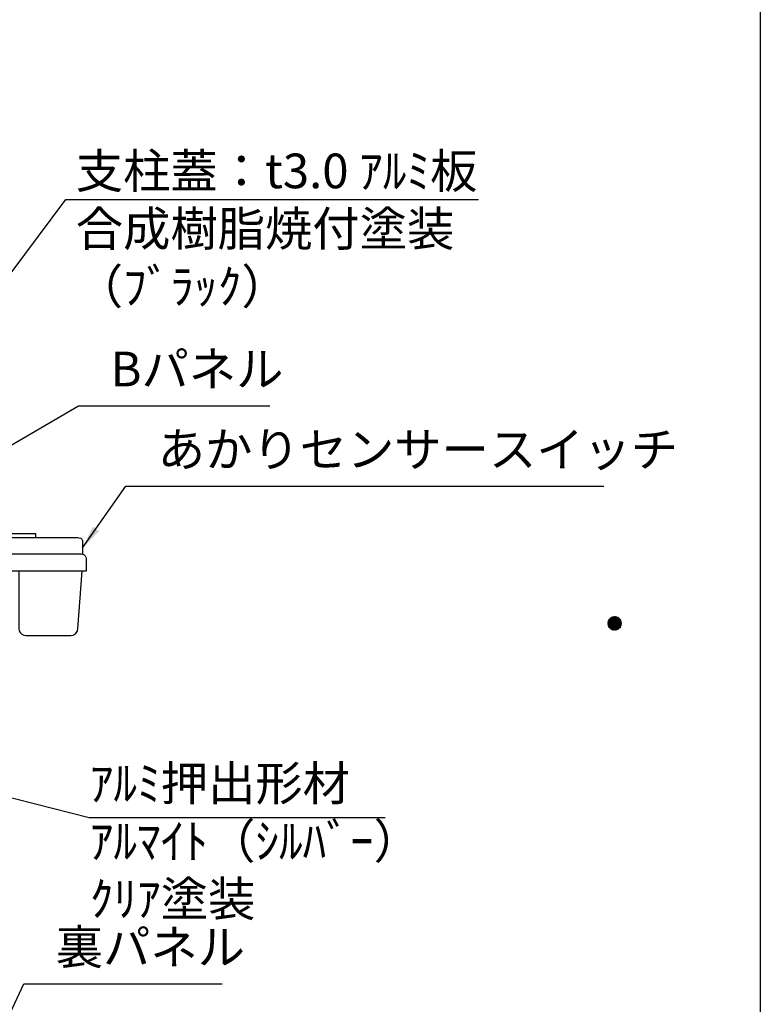
# Model space of a CAD drawing. Extents: x 0 to 8400, y 0 to 5940.
# Drawn here: x 7119 to 8400, y 2532 to 4236 of the extents above; entities that cross this region are included whole.
import ezdxf
from ezdxf.enums import TextEntityAlignment as Align

# ---------------------------------------------------------------- set-up
doc = ezdxf.new("R2010")
doc.units = 0
doc.header["$LTSCALE"] = 6
doc.linetypes.add('CENTER2', pattern=[28.575, 19.05, -3.175, 3.175, -3.175])
doc.layers.get('0').update_dxf_attribs({"linetype": 'CONTINUOUS'})
doc.layers.get('DEFPOINTS').update_dxf_attribs({"linetype": 'CONTINUOUS'})
for name, color, linetype in [('P019', 71, 'CONTINUOUS'), ('P020', 121, 'CONTINUOUS'), ('P_2DIM', 6, 'CONTINUOUS'), ('P_5DRAWFRAME', 104, 'CONTINUOUS')]:
    doc.layers.add(name, color=color, linetype=linetype)
doc.styles.add('BIGFONT', font='simplex.shx', dxfattribs={"bigfont": 'extfont2.shx'})
doc.dimstyles.new('DIMBIGFONT$7', dxfattribs={"dimtxt": 3, "dimasz": 2, "dimexe": 1.5, "dimexo": 3, "dimgap": 0.75, "dimtad": 1, "dimdec": 1, "dimdsep": 46, "dimtxsty": 'BIGFONT', "dimsah": 1, "dimcen": 0, "dimclrt": 230, "dimadec": 0, "dimazin": 0, "dimtfac": 0.6, "dimtdec": 1, "dimtofl": 0, "dimtmove": 0, "dimatfit": 3, "dimfxl": 0, "dimtvp": 1, "dimtolj": 1, "dimarcsym": 0})

# ---------------------------------------------------------------- blocks, each defined once
blk = doc.blocks.new('DFP3')
at = {"color": 0}
for p, q in [((406.8, 159.55), (407.4, 160.15)), ((406.8, 159.55), (407.4, 158.95)), ((406.804, 159.483), (407.467, 160.146)), ((406.804, 159.617), (407.467, 158.954)), ((406.805, 159.625), (407.325, 160.145)), ((406.805, 159.475), (407.325, 158.955)), ((406.814, 159.422), (407.528, 160.136)), ((406.814, 159.678), (407.528, 158.964)), ((406.823, 159.714), (407.236, 160.127)), ((406.823, 159.386), (407.236, 158.973)), ((406.829, 159.367), (407.583, 160.121)), ((406.829, 159.733), (407.583, 158.979)), ((406.848, 159.315), (407.635, 160.102)), ((406.848, 159.785), (407.635, 158.998)), ((406.871, 159.267), (407.683, 160.079)), ((406.871, 159.833), (407.117, 160.079)), ((406.871, 159.833), (407.683, 159.021)), ((406.897, 159.223), (407.727, 160.053)), ((406.897, 159.877), (407.727, 159.047)), ((406.926, 159.182), (407.768, 160.024)), ((406.926, 159.918), (407.768, 159.076)), ((406.959, 159.143), (407.807, 159.991)), ((406.959, 159.957), (407.807, 159.109)), ((406.994, 159.992), (407.842, 159.144)), ((406.994, 159.108), (407.842, 159.956)), ((407.033, 160.024), (407.874, 159.183)), ((407.033, 159.076), (407.874, 159.917)), ((407.074, 160.054), (407.904, 159.224)), ((407.074, 159.046), (407.904, 159.876)), ((407.119, 160.08), (407.93, 159.269)), ((407.119, 159.02), (407.93, 159.831)), ((407.167, 160.103), (407.953, 159.317)), ((407.167, 158.997), (407.953, 159.783)), ((407.218, 160.122), (407.972, 159.368)), ((407.218, 158.978), (407.972, 159.732)), ((407.274, 160.137), (407.987, 159.424)), ((407.274, 158.963), (407.987, 159.676)), ((407.335, 160.146), (407.996, 159.485)), ((407.335, 158.954), (407.996, 159.615)), ((407.402, 160.15), (408, 159.552)), ((407.402, 158.95), (408, 159.548)), ((407.478, 160.145), (407.995, 159.628)), ((407.478, 158.955), (407.995, 159.472)), ((407.567, 160.126), (407.976, 159.717)), ((407.567, 158.974), (407.976, 159.383)), ((407.688, 160.077), (407.927, 159.838)), ((406.871, 159.267), (407.117, 159.021)), ((407.688, 159.023), (407.927, 159.262))]:
    blk.add_line(p, q, dxfattribs=at)
at = {"layer": 'DEFPOINTS', "color": 0}
blk.add_line((420, 297), (420, 0), dxfattribs=at)
at = {"color": 83, "style": 'BIGFONT'}
for tag, height, p in [('PROJECT1', 4, (283.377, 25.596)), ('SCALE', 3, (379.677, 25.842)), ('DATE', 3, (344.677, 25.842)), ('PROJECT2', 4, (284.202, 17.842)), ('PROJECT3', 4, (284.202, 10.567)), ('DWGNO', 3, (358.677, 10.567))]:
    blk.add_attdef(tag, text='', height=height, dxfattribs=at).set_placement(p, align=Align.BOTTOM_CENTER)
at = {"color": 83, "style": 'BIGFONT', "flags": 8}
for tag, p in [('REV04', (27.264, 27.963)), ('REV03', (27.264, 22.488)), ('REV02', (27.264, 16.488)), ('REV01', (27.264, 11.303))]:
    blk.add_attdef(tag, text='', height=2, dxfattribs=at).set_placement(p, align=Align.BOTTOM_LEFT)
for tag, p in [('R4D', (93.122, 27.963)), ('R4C', (102.247, 27.963)), ('R4A', (111.372, 27.963)), ('R3D', (93.122, 22.488)), ('R3C', (102.247, 22.488)), ('R3A', (111.372, 22.488)), ('R2D', (93.122, 16.488)), ('R2C', (102.247, 16.488)), ('R2A', (111.372, 16.488)), ('R1D', (93.122, 11.303)), ('R1C', (102.247, 11.303)), ('R1A', (111.372, 11.303))]:
    blk.add_attdef(tag, text='', height=2, dxfattribs=at).set_placement(p, align=Align.BOTTOM_CENTER)
at = {"color": 0, "style": 'BIGFONT', "flags": 2}
blk.add_attdef('FILENAME', (116.559, 10.917), '', height=1, dxfattribs=at)
blk = doc.blocks.new('AKARI_YOKO')
at = {"layer": 'DEFPOINTS', "linetype": 'CENTER2'}
for p, q in [((-4.11, 27.5), (4.77, 27.5)), ((-4.11, 0), (4.77, 0))]:
    blk.add_line(p, q, dxfattribs=at)
at = {"layer": 'P019'}
for points in [[(25.39, -11.09), (25.39, -11), (1.63, -11), (1.63, 18.96), (1.71, 19.73), (2.06, 20.42), (2.57, 20.93), (3.17, 21.36), (3.94, 21.45, 0.903962), (3.94, 28.22), (3.17, 28.48), (2.57, 28.82), (2.06, 29.34), (1.71, 30.02), (1.63, 30.8), (1.63, 33.97), (0, 33.97), (0, -11.6), (0, -11.86), (0.17, -12.2), (0.43, -12.37), (0.69, -12.54), (1.03, -12.63), (48.14, -12.63), (48.74, -12.71), (49.34, -12.97), (49.77, -13.4), (50.12, -14), (50.2, -14.6), (50.2, -19.66)], [(0, 18.96), (0.17, 20.16), (0.69, 21.28), (1.54, 22.22), (2.57, 22.82), (3.77, 23.08, 0.940653), (3.77, 26.59), (2.57, 26.94), (1.54, 27.54), (0.69, 28.48), (0.17, 29.59), (0, 30.8)]]:
    blk.add_lwpolyline(points, format="xyb", dxfattribs=at)
for points in [[(1.63, 27.45), (1.63, 22.22)], [(0, 10.13), (1.63, 10.13)], [(1.63, -5.42), (0, -5.42)], [(4.11, -11), (1.63, -8.43)], [(15.01, -11), (15.01, -8.43), (18.53, -8.43), (18.53, -11)], [(15.52, -8.43), (15.52, -11)], [(18.01, -11), (18.01, -8.43)], [(8.66, -19.66), (49.69, -19.66), (50.29, -19.83), (50.8, -20.09), (51.32, -20.52), (51.57, -21.12), (51.66, -21.72), (51.66, -27.21), (8.66, -27.21), (8.66, -14.6), (8.75, -14), (9.09, -13.4), (9.52, -12.97), (10.12, -12.71), (10.72, -12.63)], [(15.61, -19.66), (15.61, -12.63)], [(17.32, -12.63), (17.32, -19.66)], [(29.93, -12.63), (29.93, -11.09), (18.44, -11.09), (18.44, -12.63)], [(22.64, -27.21), (22.64, -52.08), (22.81, -53.03), (23.16, -53.8), (23.84, -54.48), (24.7, -54.91), (25.65, -55.08), (45.14, -55.08), (46.08, -54.91), (46.94, -54.48), (47.54, -53.8), (47.97, -53.03), (48.14, -52.08), (49.94, -27.21)]]:
    blk.add_lwpolyline(points, dxfattribs=at)

msp = doc.modelspace()

# ---------------------------------------------------------------- block references
at = {"layer": 'P019', "xscale": 4, "yscale": 4, "zscale": 4}
msp.add_blockref('AKARI_YOKO', (7026.9, 3390.19), dxfattribs=at)
at = {"layer": 'P_5DRAWFRAME', "xscale": 20, "yscale": 20, "zscale": 20}
msp.add_blockref('DFP3', (0, 0), dxfattribs=at)

# ---------------------------------------------------------------- texts
at = {"layer": 'P020', "color": 230, "char_height": 60, "attachment_point": 7, "style": 'BIGFONT'}
for s, insert in [('Bパネル', (7275.7, 3582.52)), ('裏パネル', (7181.07, 2582.04))]:
    msp.add_mtext(s, dxfattribs=dict(at, insert=insert))
at = {"layer": 'P_2DIM', "char_height": 60, "attachment_point": 4, "style": 'BIGFONT'}
for s, insert in [('{\\C230;支柱蓋：t3.0 ｱﾙﾐ板\\P合成樹脂焼付塗装\\P（ﾌﾞﾗｯｸ）}', (7215.79, 3874.13)), ('{\\C230;ｱﾙﾐ押出形材\\Pｱﾙﾏｲﾄ（ｼﾙﾊﾞｰ）\\Pｸﾘｱ塗装}', (7239.96, 2814.22))]:
    msp.add_mtext(s, dxfattribs=dict(at, insert=insert))
at = {"layer": 'P_2DIM', "color": 230, "insert": (7357.6, 3443.41), "char_height": 60, "attachment_point": 7, "style": 'BIGFONT'}
msp.add_mtext('あかりセンサースイッチ', dxfattribs=at)

# ---------------------------------------------------------------- leaders
at = {"layer": 'P_2DIM'}
for points in [[(6923.02, 3556.09), (7198.69, 3924.42), (7912.26, 3924.42)], [(6824.26, 2959.82), (7239.04, 2855.28), (7750.96, 2855.28)]]:
    msp.add_leader(points, dimstyle='DIMBIGFONT$7', override={"dimscale": 20}, dxfattribs=at)
at = {"layer": 'P_2DIM', "annotation_type": 0, "has_hookline": 1, "hookline_direction": 0}
for points, text_width in [([(7026.9, 3454.64), (7220.7, 3567.52), (7260.7, 3567.52)], 276), ([(7227.7, 3321.67), (7302.6, 3428.41), (7342.6, 3428.41)], 772), ([(7026.91, 2357.15), (7126.07, 2567.04), (7166.07, 2567.04)], 288)]:
    msp.add_leader(points, dimstyle='DIMBIGFONT$7', override={"dimscale": 20}, dxfattribs=dict(at, text_width=text_width))

doc.saveas('drawing.dxf')
